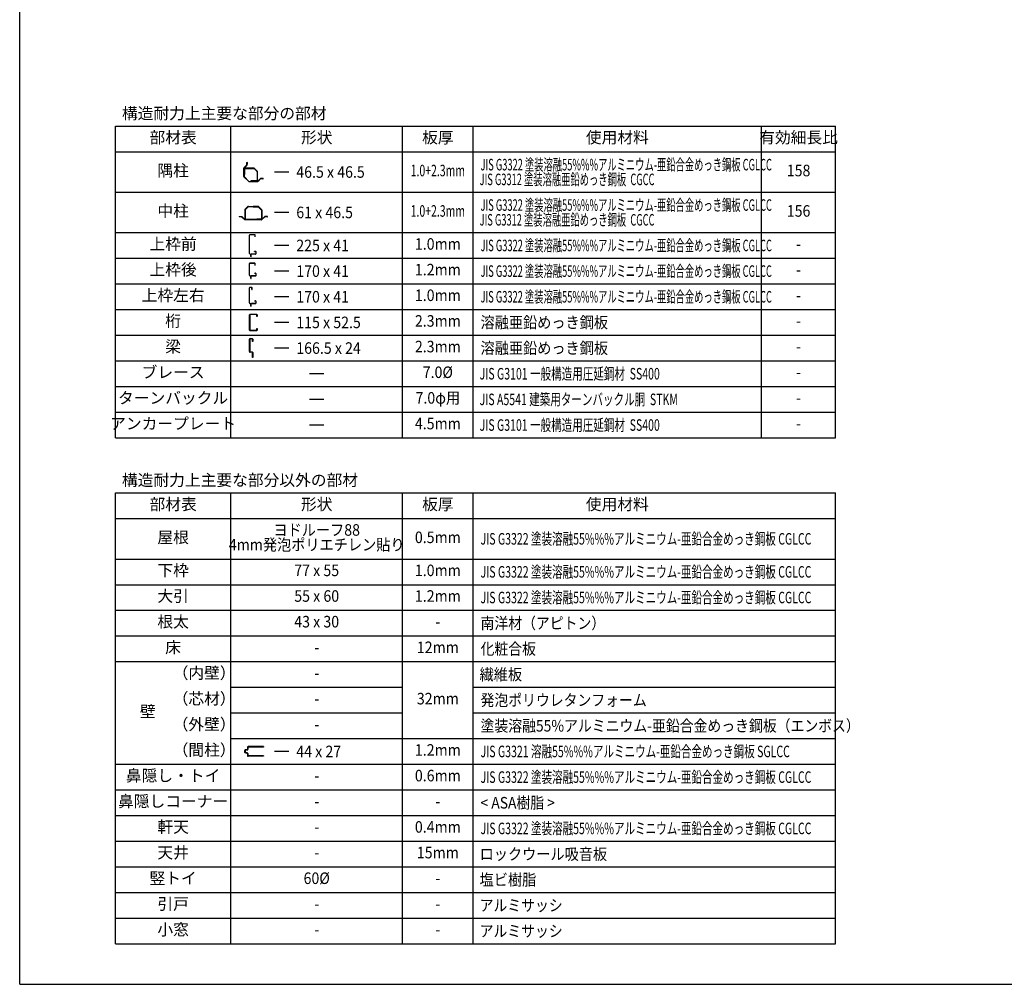
# Model space of a CAD drawing. Extents: x 543 to 20478, y 226 to 14052.
# Drawn here: x 543 to 7455, y 517 to 7285 of the extents above; entities that cross this region are included whole.
import ezdxf
from ezdxf.enums import TextEntityAlignment as Align

# ---------------------------------------------------------------- set-up
doc = ezdxf.new("R2010")
doc.units = 0
doc.header["$LTSCALE"] = 50
doc.header["$MEASUREMENT"] = 0
for name, color, linetype in [('LM2', 2, 'CONTINUOUS'), ('LW1', 4, 'CONTINUOUS'), ('U3', 6, 'CONTINUOUS'), ('WAKUSEN-01', 50, 'CONTINUOUS')]:
    doc.layers.add(name, color=color, linetype=linetype)
doc.styles.add('01', font='ROMANS', dxfattribs={"height": 3, "bigfont": 'BIGFONT'})

msp = doc.modelspace()

# ---------------------------------------------------------------- linework, layer by layer
at = {"layer": 'LM2'}
for p, q in [((2431.4, 6216.4), (2331.4, 6216.4)), ((2431.4, 5932.9), (2331.4, 5932.9)), ((2431.4, 5701.2), (2331.4, 5701.2)), ((2431.4, 5521.2), (2331.4, 5521.2)), ((2431.4, 5341.2), (2331.4, 5341.2)), ((2431.4, 5161.2), (2331.4, 5161.2)), ((2431.4, 4981.2), (2331.4, 4981.2)), ((2677.6, 4801.2), (2577.6, 4801.2)), ((2677.6, 4621.2), (2577.6, 4621.2)), ((2677.6, 4441.2), (2577.6, 4441.2)), ((2431.4, 2151.2), (2331.4, 2151.2))]:
    msp.add_line(p, q, dxfattribs=at)
at = {"layer": 'LW1'}
for p, q in [((1214.6, 4351.2), (1214.6, 6538.2)), ((1214.6, 6538.2), (6270.6, 6538.2)), ((2024.6, 4351.2), (2024.6, 6538.2)), ((3230.6, 4351.2), (3230.6, 6538.2)), ((3725.6, 4351.2), (3725.6, 6538.2)), ((5750.6, 4351.2), (5750.6, 6538.2)), ((6270.6, 4351.2), (6270.6, 6538.2)), ((1214.6, 6358.2), (6270.6, 6358.2)), ((1214.6, 6074.7), (6270.6, 6074.7)), ((1214.6, 5791.2), (6270.6, 5791.2)), ((1214.6, 5611.2), (6270.6, 5611.2)), ((1214.6, 5431.2), (6270.6, 5431.2)), ((1214.6, 5251.2), (6270.6, 5251.2)), ((1214.6, 5071.2), (6270.6, 5071.2)), ((1214.6, 4891.2), (6270.6, 4891.2)), ((1214.6, 4711.2), (6270.6, 4711.2)), ((1214.6, 4531.2), (6270.6, 4531.2)), ((1214.6, 4351.2), (6270.6, 4351.2)), ((1214.6, 801.2), (1214.6, 3964.7)), ((1214.6, 3964.7), (6270.6, 3964.7)), ((2024.6, 801.2), (2024.6, 3964.7)), ((3230.6, 801.2), (3230.6, 3964.7)), ((3725.6, 801.2), (3725.6, 3964.7)), ((6270.6, 801.2), (6270.6, 3964.7)), ((1214.6, 3784.7), (6270.6, 3784.7)), ((1214.6, 3501.2), (6270.6, 3501.2)), ((1214.6, 3321.2), (6270.6, 3321.2)), ((1214.6, 3141.2), (6270.6, 3141.2)), ((1214.6, 2961.2), (6270.6, 2961.2)), ((1214.6, 2781.2), (6270.6, 2781.2)), ((2024.6, 2601.2), (3230.6, 2601.2)), ((3725.6, 2601.2), (6270.6, 2601.2)), ((2024.6, 2421.2), (3230.6, 2421.2)), ((3725.6, 2421.2), (6270.6, 2421.2)), ((2024.6, 2241.2), (6270.6, 2241.2)), ((1214.6, 2061.2), (6270.6, 2061.2)), ((1214.6, 1881.2), (6270.6, 1881.2)), ((1214.6, 1701.2), (6270.6, 1701.2)), ((1214.6, 1521.2), (6270.6, 1521.2)), ((1214.6, 1341.2), (6270.6, 1341.2)), ((1214.6, 1161.2), (6270.6, 1161.2)), ((1214.6, 981.2), (6270.6, 981.2)), ((1214.6, 801.2), (6270.6, 801.2))]:
    msp.add_line(p, q, dxfattribs=at)
at = {"layer": 'U3'}
for p, q in [((2116, 6186.1), (2116, 6242.8)), ((2117.2, 6245.6), (2135.5, 6263.8)), ((2118, 6242.8), (2118, 6186.1)), ((2136.9, 6262.4), (2118.6, 6244.2)), ((2120, 6240), (2120, 6198.4)), ((2122.4, 6198.4), (2122.4, 6240)), ((2186.2, 6244.4), (2124.4, 6244.4)), ((2124.4, 6242), (2186.2, 6242)), ((2136, 6265.3), (2136, 6282.4)), ((2138, 6270.4), (2138, 6282.4)), ((2138, 6282.4), (2138, 6265.3)), ((2140, 6270.4), (2138, 6270.4)), ((2140, 6282.4), (2140, 6270.4)), ((2187.6, 6241.4), (2209.1, 6220)), ((2210.8, 6221.7), (2189.3, 6243.1)), ((2150.9, 6149.6), (2117.2, 6183.3)), ((2118.6, 6184.7), (2152.3, 6151)), ((2120, 6198.4), (2122.4, 6198.4)), ((2207.6, 6154.8), (2166, 6154.8)), ((2166, 6154.8), (2166, 6152.4)), ((2166, 6152.4), (2207.6, 6152.4)), ((2209.6, 6218.6), (2209.6, 6156.8)), ((2211.8, 6151), (2230, 6169.3)), ((2212, 6156.8), (2212, 6218.6)), ((2231.5, 6167.8), (2213.2, 6149.6)), ((2232.9, 6170.4), (2250, 6170.4)), ((2250, 6168.4), (2232.9, 6168.4)), ((2238, 6170.4), (2238, 6172.4)), ((2238, 6172.4), (2250, 6172.4)), ((2250, 6170.4), (2238, 6170.4)), ((2153.7, 6150.4), (2210.4, 6150.4)), ((2210.4, 6148.4), (2153.7, 6148.4)), ((2122.3, 5949.2), (2122.3, 5888.5)), ((2123.9, 5952.9), (2144.8, 5973.8)), ((2125.5, 5949.2), (2125.5, 5888.5)), ((2126.1, 5950.6), (2147.1, 5971.5)), ((2148.5, 5975.3), (2182.3, 5975.3)), ((2182.3, 5972.1), (2148.5, 5972.1)), ((2216.2, 5975.3), (2182.3, 5975.3)), ((2182.3, 5972.1), (2216.2, 5972.1)), ((2238.6, 5950.6), (2217.6, 5971.5)), ((2240.8, 5952.9), (2219.9, 5973.8)), ((2239.1, 5949.2), (2239.1, 5888.5)), ((2242.3, 5949.2), (2242.3, 5888.5)), ((2084.3, 5905.3), (2096.3, 5905.3)), ((2084.3, 5903.3), (2101.5, 5903.3)), ((2101.5, 5901.3), (2084.3, 5901.3)), ((2096.3, 5905.3), (2096.3, 5903.3)), ((2121.2, 5882.5), (2102.9, 5900.7)), ((2122.6, 5883.9), (2104.3, 5902.2)), ((2240.7, 5883.3), (2124, 5883.3)), ((2240.7, 5881.3), (2124, 5881.3)), ((2127.5, 5886.5), (2158.3, 5886.5)), ((2127.5, 5883.3), (2158.3, 5883.3)), ((2158.3, 5886.5), (2158.3, 5883.3)), ((2237.1, 5886.5), (2206.3, 5886.5)), ((2206.3, 5886.5), (2206.3, 5883.3)), ((2237.1, 5883.3), (2206.3, 5883.3)), ((2260.3, 5902.2), (2242.1, 5883.9)), ((2261.8, 5900.7), (2243.5, 5882.5)), ((2280.3, 5903.3), (2263.2, 5903.3)), ((2280.3, 5901.3), (2263.2, 5901.3)), ((2280.3, 5905.3), (2268.3, 5905.3)), ((2268.3, 5905.3), (2268.3, 5903.3)), ((2154.8, 5645.1), (2154.8, 5773.7)), ((2155.8, 5645.1), (2155.8, 5773.7)), ((2193.8, 5775.7), (2156.8, 5775.7)), ((2193.8, 5774.7), (2156.8, 5774.7)), ((2194.8, 5760.7), (2194.8, 5773.7)), ((2194.8, 5760.7), (2195.8, 5760.7)), ((2195.8, 5760.7), (2195.8, 5773.7)), ((2164.5, 5634.6), (2155.4, 5643.7)), ((2165.2, 5635.3), (2156.1, 5644.4)), ((2164.8, 5623.3), (2164.8, 5633.9)), ((2165.8, 5623.3), (2165.8, 5638.3)), ((2166.8, 5623.3), (2166.8, 5638.3)), ((2198.3, 5640.3), (2167.8, 5640.3)), ((2198.3, 5639.3), (2167.8, 5639.3)), ((2190.3, 5659.3), (2190.3, 5660.3)), ((2190.3, 5660.3), (2198.3, 5660.3)), ((2190.3, 5659.3), (2198.3, 5659.3)), ((2199.3, 5658.3), (2199.3, 5641.3)), ((2200.3, 5658.3), (2200.3, 5641.3)), ((2154.8, 5492.1), (2154.8, 5574.3)), ((2155.8, 5492.1), (2155.8, 5574.3)), ((2193.8, 5576.3), (2156.8, 5576.3)), ((2193.8, 5575.3), (2156.8, 5575.3)), ((2194.8, 5561.3), (2194.8, 5574.3)), ((2194.8, 5561.3), (2195.8, 5561.3)), ((2195.8, 5561.3), (2195.8, 5574.3)), ((2164.5, 5481.6), (2155.4, 5490.7)), ((2165.2, 5482.3), (2156.1, 5491.4)), ((2164.8, 5470.3), (2164.8, 5480.9)), ((2165.8, 5470.3), (2165.8, 5485.3)), ((2166.8, 5470.3), (2166.8, 5485.3)), ((2198.3, 5487.3), (2167.8, 5487.3)), ((2198.3, 5486.3), (2167.8, 5486.3)), ((2190.3, 5506.3), (2190.3, 5507.3)), ((2190.3, 5507.3), (2198.3, 5507.3)), ((2190.3, 5506.3), (2198.3, 5506.3)), ((2199.3, 5505.3), (2199.3, 5488.3)), ((2200.3, 5505.3), (2200.3, 5488.3)), ((2154.8, 5298.4), (2154.8, 5404.2)), ((2155.8, 5298.4), (2155.8, 5404.2)), ((2170.8, 5407.2), (2157.8, 5407.2)), ((2170.8, 5406.2), (2157.8, 5406.2)), ((2172.8, 5392.2), (2172.8, 5404.2)), ((2172.8, 5392.2), (2173.8, 5392.2)), ((2173.8, 5392.2), (2173.8, 5404.2)), ((2164.5, 5287.5), (2155.6, 5296.3)), ((2164.9, 5288.5), (2156.4, 5297)), ((2164.8, 5276.2), (2164.8, 5286.8)), ((2165.8, 5276.2), (2165.8, 5290.2)), ((2166.8, 5276.2), (2166.8, 5290.2)), ((2197.3, 5293.2), (2168.8, 5293.2)), ((2197.3, 5292.2), (2168.8, 5292.2)), ((2190.3, 5312.2), (2190.3, 5313.2)), ((2190.3, 5313.2), (2197.3, 5313.2)), ((2190.3, 5312.2), (2197.3, 5312.2)), ((2199.3, 5310.2), (2199.3, 5295.2)), ((2200.3, 5310.2), (2200.3, 5295.2)), ((2156.1, 5107), (2156.1, 5215.4)), ((2157.7, 5215.4), (2157.7, 5107)), ((2159.4, 5218.7), (2205.3, 5218.7)), ((2205.3, 5217.1), (2159.4, 5217.1)), ((2207, 5203.7), (2207, 5215.4)), ((2208.6, 5203.7), (2207, 5203.7)), ((2208.6, 5215.4), (2208.6, 5203.7)), ((2207, 5107), (2207, 5118.7)), ((2207, 5118.7), (2208.6, 5118.7)), ((2208.6, 5118.7), (2208.6, 5107)), ((2159.4, 5105.3), (2205.3, 5105.3)), ((2205.3, 5103.7), (2159.4, 5103.7)), ((2159.5, 5048.3), (2173.9, 5048.3)), ((2173.9, 5046), (2159.5, 5046)), ((2155.2, 4956.3), (2155.2, 5044)), ((2157.5, 5044), (2157.5, 4956.3)), ((2175.9, 5028.3), (2175.9, 5044)), ((2178.2, 5028.3), (2175.9, 5028.3)), ((2178.2, 5044), (2178.2, 5028.3)), ((2159.5, 4954.3), (2174.9, 4954.3)), ((2174.9, 4952), (2159.5, 4952)), ((2176.9, 4914), (2176.9, 4950)), ((2179.2, 4914), (2176.9, 4914)), ((2179.2, 4950), (2179.2, 4914)), ((2121.4, 2156.5), (2121.4, 2145.8)), ((2124.4, 2156.1), (2124.4, 2146.2)), ((2139.8, 2164.5), (2125.4, 2161.4)), ((2140.5, 2161.5), (2126.4, 2158.6)), ((2140.5, 2140.8), (2126.4, 2143.8)), ((2141.4, 2179.9), (2141.4, 2166.4)), ((2144.4, 2179.4), (2144.4, 2166.4)), ((2253.9, 2184.9), (2146.4, 2184.9)), ((2253.9, 2181.9), (2146.9, 2181.9)), ((2253.9, 2184.9), (2253.9, 2181.9)), ((2139.8, 2137.9), (2125.4, 2140.9)), ((2141.4, 2135.9), (2141.4, 2122.4)), ((2144.4, 2135.9), (2144.4, 2122.9)), ((2253.9, 2117.4), (2146.4, 2117.4)), ((2253.9, 2120.4), (2146.9, 2120.4)), ((2253.9, 2120.4), (2253.9, 2117.4))]:
    msp.add_line(p, q, dxfattribs=at)
for centre, radius, start, end in [((2120, 6242.8), 4, 135, 180), ((2120, 6242.8), 2, 135, 180), ((2124.4, 6240), 4.4, 90, 180), ((2124.4, 6240), 2, 90, 180), ((2134, 6265.3), 2, 315, 0), ((2138, 6282.4), 2, 0, 180), ((2134, 6265.3), 4, 315, 0), ((2186.2, 6240), 4.4, 45, 90), ((2186.2, 6240), 2, 45, 90), ((2207.6, 6218.6), 4.4, 0, 45), ((2120, 6186.1), 4, 180, 225), ((2120, 6186.1), 2, 180, 225), ((2207.6, 6156.8), 4.4, 270, 0), ((2207.6, 6156.8), 2, 270, 0), ((2207.6, 6218.6), 2, 360, 45), ((2232.9, 6166.4), 4, 90, 135), ((2232.9, 6166.4), 2, 90, 135), ((2250, 6170.4), 2, 270, 90), ((2153.7, 6152.4), 4, 225, 270), ((2153.7, 6152.4), 2, 225, 270), ((2210.4, 6152.4), 2, 270, 315), ((2210.4, 6152.4), 4, 270, 315), ((2127.5, 5949.2), 5.2, 135, 180), ((2127.5, 5949.2), 2, 135, 180), ((2148.5, 5970.1), 5.2, 90, 135), ((2148.5, 5970.1), 2, 90, 135), ((2216.2, 5970.1), 5.2, 45, 90), ((2216.2, 5970.1), 2, 45, 90), ((2237.1, 5949.2), 2, 0, 45), ((2237.1, 5949.2), 5.2, 0, 45), ((2084.3, 5903.3), 2, 90, 270), ((2101.5, 5899.3), 4, 45, 90), ((2101.5, 5899.3), 2, 45, 90), ((2124, 5885.3), 4, 225, 270), ((2127.5, 5888.5), 5.2, 180, 270), ((2124, 5885.3), 2, 225, 270), ((2127.5, 5888.5), 2, 180, 270), ((2237.1, 5888.5), 2, 270, 0), ((2237.1, 5888.5), 5.2, 270, 0), ((2240.7, 5885.3), 2, 270, 315), ((2240.7, 5885.3), 4, 270, 315), ((2263.2, 5899.3), 4, 90, 135), ((2263.2, 5899.3), 2, 90, 135), ((2280.3, 5903.3), 2, 270, 90), ((2156.8, 5773.7), 2, 90, 180), ((2156.8, 5773.7), 1, 90, 180), ((2193.8, 5773.7), 2, 0, 90), ((2193.8, 5773.7), 1, 0, 90), ((2156.8, 5645.1), 2, 180, 225), ((2156.8, 5645.1), 1, 180, 225), ((2163.8, 5633.9), 1, 0, 45), ((2165.8, 5623.3), 1, 180, 0), ((2163.8, 5633.9), 2, 0, 45), ((2167.8, 5638.3), 2, 90, 180), ((2167.8, 5638.3), 1, 90, 180), ((2198.3, 5658.3), 2, 0, 90), ((2198.3, 5658.3), 1, 0, 90), ((2198.3, 5641.3), 2, 270, 0), ((2198.3, 5641.3), 1, 270, 0), ((2156.8, 5574.3), 2, 90, 180), ((2156.8, 5574.3), 1, 90, 180), ((2193.8, 5574.3), 2, 0, 90), ((2193.8, 5574.3), 1, 0, 90), ((2156.8, 5492.1), 2, 180, 225), ((2156.8, 5492.1), 1, 180, 225), ((2163.8, 5480.9), 1, 0, 45), ((2165.8, 5470.3), 1, 180, 0), ((2163.8, 5480.9), 2, 0, 45), ((2167.8, 5485.3), 2, 90, 180), ((2167.8, 5485.3), 1, 90, 180), ((2198.3, 5505.3), 2, 0, 90), ((2198.3, 5505.3), 1, 0, 90), ((2198.3, 5488.3), 1, 270, 0), ((2198.3, 5488.3), 2, 270, 0), ((2157.8, 5404.2), 3, 90, 180), ((2157.8, 5404.2), 2, 90, 180), ((2170.8, 5404.2), 3, 0, 90), ((2170.8, 5404.2), 2, 0, 90), ((2157.8, 5298.4), 3, 180, 225), ((2157.8, 5298.4), 2, 180, 225), ((2163.8, 5286.8), 1, 0, 45), ((2165.8, 5276.2), 1, 180, 0), ((2162.8, 5286.3), 3, 0, 45), ((2168.8, 5290.2), 3, 90, 180), ((2168.8, 5290.2), 2, 90, 180), ((2197.3, 5310.2), 3, 0, 90), ((2197.3, 5310.2), 2, 0, 90), ((2197.3, 5295.2), 3, 270, 0), ((2197.3, 5295.2), 2, 270, 0), ((2159.4, 5215.4), 3.3, 90, 180), ((2159.4, 5215.4), 1.7, 90, 180), ((2205.3, 5215.4), 3.3, 0, 90), ((2205.3, 5215.4), 1.7, 360, 90), ((2159.5, 5044), 4.3, 90, 180), ((2159.4, 5107), 3.3, 180, 270), ((2159.5, 5044), 2, 90, 180), ((2159.4, 5107), 1.7, 180, 270), ((2173.9, 5044), 4.3, 360, 90), ((2173.9, 5044), 2, 360, 90), ((2205.3, 5107), 1.7, 270, 0), ((2205.3, 5107), 3.3, 270, 360), ((2159.5, 4956.3), 4.3, 180, 270), ((2159.5, 4956.3), 2, 180, 270), ((2174.9, 4950), 4.3, 0, 90), ((2174.9, 4950), 2, 0, 90), ((2126.4, 2156.5), 5, 101.99142, 180), ((2126.4, 2145.8), 5, 180, 258.00858), ((2126.9, 2156.1), 2.5, 101.99142, 180), ((2126.9, 2146.2), 2.5, 180, 258.00858), ((2139.4, 2166.4), 2, 281.99142, 0), ((2139.4, 2166.4), 5, 281.99142, 0), ((2146.4, 2179.9), 5, 90, 180), ((2146.9, 2179.4), 2.5, 90, 180), ((2139.4, 2135.9), 2, 0, 78.00858), ((2139.4, 2135.9), 5, 0, 78.00858), ((2146.4, 2122.4), 5, 180, 270), ((2146.9, 2122.9), 2.5, 180, 270)]:
    msp.add_arc(centre, radius, start, end, dxfattribs=at)
at = {"layer": 'WAKUSEN-01'}
for q in [(542.5, 14052.5), (20477.5, 517.5)]:
    msp.add_line((542.5, 517.5), q, dxfattribs=at)

# ---------------------------------------------------------------- texts
at = {"layer": 'LM2', "style": '01'}
for s, p in [('構造耐力上主要な部分の部材', (1260.3, 6587.7)), ('構造耐力上主要な部分以外の部材', (1260.3, 4014.2))]:
    msp.add_text(s, height=81, dxfattribs=at).set_placement(p)
for s, p in [('部材表', (1619.6, 6448.2)), ('形状', (2627.6, 6448.2)), ('板厚', (3478.1, 6448.2)), ('使用材料', (4738.1, 6448.2)), ('有効細長比', (6010.6, 6448.2)), ('隅柱', (1619.6, 6216.4)), ('中柱', (1619.6, 5932.9)), ('上枠前', (1619.6, 5701.2)), ('上枠後', (1619.6, 5521.2)), ('上枠左右', (1619.6, 5341.2)), ('桁', (1619.6, 5161.2)), ('梁', (1619.6, 4981.2)), ('ブレース', (1619.6, 4801.2)), ('ターンバックル', (1619.6, 4621.2)), ('アンカープレート', (1619.6, 4441.2)), ('部材表', (1619.6, 3874.7)), ('形状', (2627.6, 3874.7)), ('板厚', (3478.1, 3874.7)), ('使用材料', (4738.1, 3874.7)), ('屋根', (1619.6, 3642.9)), ('下枠', (1619.6, 3411.2)), ('大引', (1619.6, 3231.2)), ('根太', (1619.6, 3051.2)), ('床', (1619.6, 2871.2)), ('（内壁）', (1837.3, 2691.2)), ('（芯材）', (1837.3, 2511.2)), ('壁', (1441.5, 2421.2)), ('（外壁）', (1837.3, 2331.2)), ('（間柱）', (1837.3, 2151.2)), ('鼻隠し・トイ', (1619.6, 1971.2)), ('鼻隠しコーナー', (1619.6, 1791.2)), ('軒天', (1619.6, 1611.2)), ('天井', (1619.6, 1431.2)), ('竪トイ', (1619.6, 1251.2)), ('引戸', (1619.6, 1071.2)), ('小窓', (1619.6, 891.2))]:
    msp.add_text(s, height=81, dxfattribs=at).set_placement(p, align=Align.MIDDLE)
for s, width, p in [('JIS G3322 塗装溶融55%%%アルミニウム-亜鉛合金めっき鋼板 CGLCC', 0.59, (3777.8, 6227.7)), ('46.5 x 46.5', 0.9, (2484.4, 6175.9)), ('JIS G3312 塗装溶融亜鉛めっき鋼板  CGCC', 0.59, (3771.3, 6124.2)), ('JIS G3322 塗装溶融55%%%アルミニウム-亜鉛合金めっき鋼板 CGLCC', 0.59, (3777.8, 5944.2)), ('61 x 46.5', 0.9, (2484.4, 5892.4)), ('JIS G3312 塗装溶融亜鉛めっき鋼板  CGCC', 0.59, (3771.3, 5840.7)), ('225 x 41', 0.9, (2484.4, 5660.7)), ('JIS G3322 塗装溶融55%%%アルミニウム-亜鉛合金めっき鋼板 CGLCC', 0.59, (3777.8, 5660.7)), ('170 x 41', 0.9, (2484.4, 5480.7)), ('JIS G3322 塗装溶融55%%%アルミニウム-亜鉛合金めっき鋼板 CGLCC', 0.59, (3777.8, 5480.7)), ('JIS G3322 塗装溶融55%%%アルミニウム-亜鉛合金めっき鋼板 CGLCC', 0.59, (3777.8, 5300.7)), ('170 x 41', 0.9, (2484.4, 5300.7)), ('115 x 52.5', 0.9, (2484.4, 5120.7)), ('溶融亜鉛めっき鋼板', 0.9, (3777.8, 5120.7)), ('166.5 x 24', 0.9, (2484.4, 4940.7)), ('溶融亜鉛めっき鋼板', 0.9, (3777.8, 4940.7)), ('JIS G3101 一般構造用圧延鋼材  SS400', 0.67, (3771.3, 4760.7)), ('JIS A5541 建築用ターンバックル胴  STKM', 0.67, (3771.3, 4580.7)), ('JIS G3101 一般構造用圧延鋼材  SS400', 0.67, (3771.3, 4400.7)), ('JIS G3322 塗装溶融55%%%アルミニウム-亜鉛合金めっき鋼板 CGLCC', 0.67, (3777.8, 3602.4)), ('JIS G3322 塗装溶融55%%%アルミニウム-亜鉛合金めっき鋼板 CGLCC', 0.67, (3777.8, 3370.7)), ('JIS G3322 塗装溶融55%%%アルミニウム-亜鉛合金めっき鋼板 CGLCC', 0.67, (3777.8, 3190.7)), ('南洋材（アピトン）', 0.88, (3777.8, 3010.7)), ('化粧合板', 0.88, (3777.8, 2830.7)), ('繊維板', 0.9, (3771.3, 2650.7)), ('発泡ポリウレタンフォーム', 0.88, (3777.8, 2470.7)), ('塗装溶融55%アルミニウム-亜鉛合金めっき鋼板（エンボス）', 0.88, (3777.8, 2290.7)), ('44 x 27', 0.9, (2484.4, 2110.7)), ('JIS G3321 溶融55%%%アルミニウム-亜鉛合金めっき鋼板 SGLCC', 0.67, (3777.8, 2110.7)), ('JIS G3322 塗装溶融55%%%アルミニウム-亜鉛合金めっき鋼板 CGLCC', 0.67, (3777.8, 1930.7)), ('< ASA樹脂 >', 0.88, (3777.8, 1750.7)), ('JIS G3322 塗装溶融55%%%アルミニウム-亜鉛合金めっき鋼板 CGLCC', 0.67, (3777.8, 1570.7)), ('ロックウール吸音板', 0.9, (3771.3, 1390.7)), ('塩ビ樹脂', 0.9, (3771.3, 1210.7)), ('アルミサッシ', 0.88, (3771.3, 1030.7)), ('アルミサッシ', 0.88, (3771.3, 850.7))]:
    msp.add_text(s, height=81, dxfattribs=dict(at, width=width)).set_placement(p)
for s, width, p in [('1.0+2.3mm', 0.666667, (3478.1, 6216.4)), ('158', 0.9, (6010.6, 6216.4)), ('1.0+2.3mm', 0.666667, (3478.1, 5932.9)), ('156', 0.9, (6010.6, 5932.9)), ('1.0mm', 0.9, (3478.1, 5701.2)), ('-', 0.9, (6010.6, 5701.2)), ('1.2mm', 0.9, (3478.1, 5521.2)), ('-', 0.9, (6010.6, 5521.2)), ('1.0mm', 0.9, (3478.1, 5341.2)), ('-', 0.9, (6010.6, 5341.2)), ('2.3mm', 0.9, (3478.1, 5161.2)), ('-', 0.9, (6010.6, 5161.2)), ('2.3mm', 0.9, (3478.1, 4981.2)), ('-', 0.9, (6010.6, 4981.2)), ('7.0%%C', 0.9, (3478.1, 4801.2)), ('-', 0.9, (6010.6, 4801.2)), ('7.0φ用', 0.9, (3478.1, 4621.2)), ('-', 0.9, (6010.6, 4621.2)), ('4.5mm', 0.9, (3478.1, 4441.2)), ('-', 0.9, (6010.6, 4441.2)), ('ヨドルーフ88', 0.9, (2627.6, 3694.7)), ('0.5mm', 0.9, (3478.1, 3642.9)), ('4mm発泡ポリエチレン貼り', 0.9, (2627.6, 3591.2)), ('77 x 55', 0.9, (2627.6, 3411.2)), ('1.0mm', 0.9, (3478.1, 3411.2)), ('55 x 60', 0.9, (2627.6, 3231.2)), ('1.2mm', 0.9, (3478.1, 3231.2)), ('43 x 30', 0.9, (2627.6, 3051.2)), ('-', 0.9, (3478.1, 3051.2)), ('12mm', 0.9, (3478.1, 2871.2)), ('-', 0.9, (2627.6, 2871.2)), ('-', 0.9, (2627.6, 2691.2)), ('32mm', 0.9, (3478.1, 2511.2)), ('-', 0.9, (2627.6, 2511.2)), ('-', 0.9, (2627.6, 2331.2)), ('1.2mm', 0.9, (3478.1, 2151.2)), ('0.6mm', 0.9, (3478.1, 1971.2)), ('-', 0.9, (2627.6, 1971.2)), ('-', 0.9, (2627.6, 1791.2)), ('-', 0.9, (3478.1, 1791.2)), ('0.4mm', 0.9, (3478.1, 1611.2)), ('-', 0.9, (2627.6, 1611.2)), ('15mm', 0.9, (3478.1, 1431.2)), ('-', 0.9, (2627.6, 1431.2)), ('60%%C', 0.9, (2627.6, 1251.2)), ('-', 0.9, (3478.1, 1251.2)), ('-', 0.9, (2627.6, 1071.2)), ('-', 0.9, (3478.1, 1071.2)), ('-', 0.9, (2627.6, 891.2)), ('-', 0.9, (3478.1, 891.2))]:
    msp.add_text(s, height=81, dxfattribs=dict(at, width=width)).set_placement(p, align=Align.MIDDLE)

doc.saveas('drawing.dxf')
